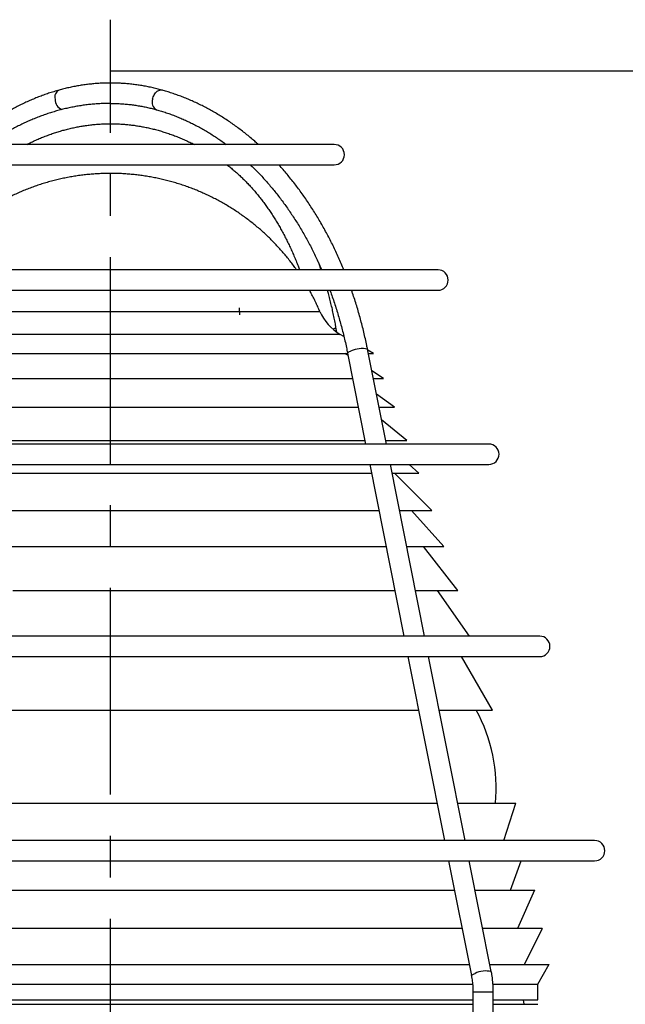
# Model space of a CAD drawing. Extents: x 0 to 210, y 0 to 297.
# Drawn here: x 103 to 140, y 103 to 163 of the extents above; entities that cross this region are included whole.
import ezdxf

# ---------------------------------------------------------------- set-up
doc = ezdxf.new("R2010")
doc.units = 0
doc.linetypes.add('CENTERX2', pattern=[20.32, 12.7, -2.54, 2.54, -2.54])
doc.layers.get('0').update_dxf_attribs({"linetype": 'CONTINUOUS'})
doc.styles.add('SLDTEXTSTYLE0', font='TXT', dxfattribs={"width": 0.605})
doc.dimstyles.new('SLDDIMSTYLE0', dxfattribs={"dimtxt": 3.5, "dimasz": 3.5, "dimexe": 0, "dimexo": 0.0625, "dimgap": 0.875, "dimtad": 1, "dimlfac": 2, "dimrnd": 1e-09, "dimzin": 12, "dimtxsty": 'SLDTEXTSTYLE0', "dimsah": 1, "dimcen": 0.09, "dimazin": 3, "dimtfac": 1, "dimtofl": 0, "dimtmove": 0, "dimatfit": 3, "dimtolj": 1, "dimtzin": 12})

# ---------------------------------------------------------------- blocks, each defined once
blk = doc.blocks.new('_D')
at = {"color": 7, "linetype": 'CONTINUOUS'}
for p, q in [((111.262, 159.892), (171.307, 159.892)), ((169.307, 159.892), (169.307, 33.392)), ((158.613, 102.323), (158.613, 103.125)), ((158.613, 103.125), (163.985, 103.125)), ((163.985, 103.125), (163.985, 102.323)), ((158.613, 90.96), (158.613, 90.158)), ((163.985, 90.158), (163.985, 90.96)), ((158.613, 90.158), (163.985, 90.158)), ((153.31, 33.392), (171.307, 33.392))]:
    blk.add_line(p, q, dxfattribs=at)
for points in [[(169.307, 159.892), (168.907, 156.392), (169.707, 156.392)], [(169.307, 33.392), (169.707, 36.892), (168.907, 36.892)]]:
    blk.add_solid(points, dxfattribs=at)
at = {"color": 7, "linetype": 'CONTINUOUS', "char_height": 3.5, "attachment_point": 1, "rotation": 90, "style": 'SLDTEXTSTYLE0'}
for s, insert in [('10,0', (159.473, 91.963)), ('253', (164.796, 92.631))]:
    blk.add_mtext(s, dxfattribs=dict(at, insert=insert))

msp = doc.modelspace()

# ---------------------------------------------------------------- linework, layer by layer
at = {"color": 7, "linetype": 'CENTERX2'}
for p, q in [((108.3102, 34.1552), (108.3102, 163.0322)), ((108.3102, 159.8916), (111.2615, 159.8916))]:
    msp.add_line(p, q, dxfattribs=at)
at = {"color": 7, "linetype": 'CONTINUOUS'}
for p, q in [((122.0602, 155.3666), (94.5602, 155.3666)), ((94.5602, 154.1166), (122.0602, 154.1166)), ((128.4352, 147.6666), (88.1852, 147.6666)), ((88.1852, 146.4166), (128.4352, 146.4166)), ((116.2064, 145.3359), (116.229, 144.905)), ((122.2163, 143.8407), (122.1615, 144.1507)), ((122.6515, 143.5772), (122.429, 143.7056)), ((125.2631, 136.9666), (124.1031, 142.7965)), ((124.4663, 142.5294), (124.116, 142.7316)), ((95.4396, 142.5294), (122.8818, 142.5294)), ((122.9063, 142.406), (122.7163, 142.5294)), ((122.8772, 142.5526), (123.9886, 136.9666)), ((124.1563, 142.5294), (124.4663, 142.5294)), ((95.1709, 140.996), (123.1869, 140.996)), ((125.0775, 140.996), (124.37, 141.4555)), ((124.4614, 140.996), (125.0775, 140.996)), ((125.7639, 139.2258), (124.653, 140.033)), ((94.8582, 139.2258), (123.5391, 139.2258)), ((124.8136, 139.2258), (125.7639, 139.2258)), ((126.5283, 137.1898), (124.9672, 138.4539)), ((131.5602, 136.9666), (85.0602, 136.9666)), ((94.4985, 137.1898), (123.9442, 137.1898)), ((125.2187, 137.1898), (126.5283, 137.1898)), ((125.2762, 136.9666), (125.2603, 136.9809)), ((85.0602, 135.7166), (131.5602, 135.7166)), ((124.2373, 135.7166), (126.3365, 125.1666)), ((127.611, 125.1666), (125.5119, 135.7166)), ((127.2549, 135.1849), (126.6644, 135.7166)), ((96.9222, 135.1849), (124.3431, 135.1849)), ((125.6176, 135.1849), (127.2549, 135.1849)), ((128.0583, 132.8815), (125.7549, 135.1849)), ((96.666, 132.8815), (124.8015, 132.8815)), ((126.076, 132.8815), (128.0583, 132.8815)), ((128.7979, 130.6719), (126.8083, 132.8815)), ((96.2152, 130.6719), (125.2411, 130.6719)), ((126.5156, 130.6719), (128.7979, 130.6719)), ((129.6616, 127.9664), (127.5479, 130.6719)), ((130.3722, 125.1666), (128.4113, 127.967)), ((134.6852, 125.1666), (81.9352, 125.1666)), ((81.9352, 123.9166), (134.6852, 123.9166)), ((126.5852, 123.9166), (128.8336, 112.6166)), ((130.1081, 112.6166), (127.8597, 123.9166)), ((131.7854, 120.6258), (129.8855, 123.9166)), ((132.4752, 112.6166), (133.2203, 114.9097)), ((138.0602, 112.6166), (78.5602, 112.6166)), ((78.5602, 111.3666), (138.0602, 111.3666)), ((129.0824, 111.3666), (130.4839, 104.3225)), ((131.7099, 104.5664), (130.3569, 111.3666)), ((132.8851, 109.5753), (133.5371, 111.3666)), ((133.3455, 107.2406), (134.3868, 109.5796)), ((133.7574, 105.0099), (134.8457, 107.2413)), ((134.5602, 103.8026), (135.2594, 105.0136)), ((88.6249, 103.8026), (130.5627, 103.8026)), ((131.815, 103.8026), (134.5602, 103.8026)), ((134.5602, 102.8397), (134.5602, 103.8026)), ((130.5819, 103.3195), (130.5819, 94.8916)), ((131.8319, 94.2222), (131.8319, 103.3195)), ((133.7364, 102.5566), (133.6861, 102.8416)), ((88.6065, 102.5566), (130.5819, 102.5566)), ((131.8319, 102.5566), (134.5594, 102.5566))]:
    msp.add_line(p, q, dxfattribs=at)
at = {"color": 8, "linetype": 'CONTINUOUS'}
for p, q in [((95.9297, 145.1192), (121.1727, 145.1192)), ((122.429, 143.7056), (95.6496, 143.7056)), ((130.5819, 103.3195), (130.8204, 103.3195)), ((130.8204, 103.3195), (131.8319, 103.3195))]:
    msp.add_line(p, q, dxfattribs=at)
at = {"color": 8, "linetype": 'CONTINUOUS', "flags": 128}
for points in [[(110.8933, 158.1408), (110.9111, 158.2155), (110.9348, 158.2886), (110.9641, 158.359), (110.9985, 158.4254), (111.0375, 158.487), (111.0805, 158.5428), (111.1269, 158.5919), (111.1759, 158.6337), (111.2269, 158.6674), (111.279, 158.6926), (111.3314, 158.7089), (111.3833, 158.716), (111.4341, 158.7139), (111.4695, 158.7066)], [(121.9749, 144.0274), (121.9999, 144.0367), (122.0476, 144.0565), (122.0877, 144.076), (122.1196, 144.0951), (122.1428, 144.1133), (122.1569, 144.1305), (122.1618, 144.1463), (122.1615, 144.1507)], [(122.8772, 142.5526), (122.877, 142.5589), (122.8835, 142.5735), (122.8992, 142.5896), (122.9239, 142.607), (122.9571, 142.6255), (122.9984, 142.6446), (123.0472, 142.6643), (123.1027, 142.6841)], [(130.4839, 104.3225), (130.4838, 104.3288), (130.4903, 104.3434), (130.506, 104.3595), (130.5307, 104.3769), (130.5639, 104.3954), (130.6052, 104.4145), (130.654, 104.4342), (130.7095, 104.454)]]:
    msp.add_lwpolyline(points, dxfattribs=at)
at = {"color": 8, "linetype": 'CONTINUOUS'}
for centre, radius, start, end in [((105.3591, 158.2746), 0.4795, 115.734716, 196.213757), ((105.6386, 158.1755), 0.7407, 182.684574, 244.023308), ((111.3804, 157.9599), 0.5197, 159.638255, 241.699045), ((123.7659, 141.2903), 1.5434, 77.37858, 115.446466), ((131.3727, 103.0602), 1.5434, 77.37858, 115.446466)]:
    msp.add_arc(centre, radius, start, end, dxfattribs=at)
at = {"color": 7, "linetype": 'CONTINUOUS'}
for centre, radius, start, end in [((122.0602, 154.7416), 0.625, 270, 90), ((128.4352, 147.0416), 0.625, 270, 90), ((123.929, 146.3037), 3, 203.255489, 240), ((131.5602, 136.3416), 0.625, 270, 90), ((134.6852, 124.5416), 0.625, 270, 90), ((122.0113, 115.8238), 10, 354.732665, 28.70507), ((138.0602, 111.9916), 0.625, 270, 90)]:
    msp.add_arc(centre, radius, start, end, dxfattribs=at)
for points, knots in [([(111.4695, 158.7066), (111.4148, 158.7216), (111.2587, 158.7643), (111.0001, 158.8285), (110.6937, 158.8966), (110.3863, 158.9563), (110.0781, 159.0078), (109.7692, 159.051), (109.4598, 159.0859), (109.1499, 159.1125), (108.8396, 159.1309), (108.5292, 159.1409), (108.2187, 159.1426), (107.9083, 159.136), (107.598, 159.1211), (107.2881, 159.0979), (106.9785, 159.0664), (106.6696, 159.0266), (106.3612, 158.9785), (106.0537, 158.9223), (105.7471, 158.8577), (105.446, 158.7865), (105.2478, 158.7328), (105.1509, 158.7066)], [0, 0, 0, 0, 0.0263671, 0.0752258, 0.1240707, 0.1728986, 0.221711, 0.2705096, 0.3192961, 0.3680725, 0.4168408, 0.4656031, 0.5143615, 0.5631182, 0.6118748, 0.6606334, 0.7093961, 0.7581651, 0.8069424, 0.8557299, 0.9045297, 0.9533433, 1, 1, 1, 1]), ([(105.1509, 158.7066), (105.0941, 158.6905), (104.9319, 158.6446), (104.6653, 158.5626), (104.3517, 158.4581), (104.0397, 158.3453), (103.7294, 158.2246), (103.4209, 158.0959), (103.1143, 157.9592), (102.8098, 157.8147), (102.5075, 157.6623), (102.2074, 157.5021), (101.9097, 157.3342), (101.6145, 157.1587), (101.322, 156.9755), (101.0321, 156.7849), (100.7452, 156.5867), (100.4612, 156.3812), (100.1802, 156.1684), (99.9024, 155.9484), (99.6281, 155.7209), (99.4023, 155.5271), (99.2693, 155.4065), (99.2254, 155.3666)], [0, 0, 0, 0, 0.0267919, 0.0765425, 0.1263045, 0.1760846, 0.2258834, 0.2757017, 0.3255399, 0.3753983, 0.4252772, 0.4751767, 0.5250966, 0.5750369, 0.6249973, 0.6749774, 0.7249767, 0.7749947, 0.8250309, 0.8750844, 0.9251547, 0.975241, 1, 1, 1, 1]), ([(117.3956, 155.3666), (117.3212, 155.4333), (117.1574, 155.5801), (116.8999, 155.7986), (116.6241, 156.0238), (116.345, 156.2415), (116.0627, 156.4521), (115.7774, 156.6553), (115.4891, 156.8511), (115.1981, 157.0394), (114.9043, 157.2201), (114.6079, 157.3932), (114.309, 157.5586), (114.0078, 157.7163), (113.7043, 157.8661), (113.3988, 158.008), (113.0912, 158.142), (112.7817, 158.2681), (112.4705, 158.3861), (112.1576, 158.4961), (111.8488, 158.5961), (111.6191, 158.6646), (111.4943, 158.6996), (111.4695, 158.7066)], [0, 0, 0, 0, 0.0417217, 0.0918442, 0.141952, 0.1920443, 0.2421203, 0.2921792, 0.3422203, 0.3922429, 0.4422463, 0.4922301, 0.5421938, 0.5921369, 0.6420593, 0.6919607, 0.7418411, 0.7917006, 0.8415395, 0.891358, 0.9411567, 0.9882925, 1, 1, 1, 1]), ([(108.3102, 157.8906), (108.2753, 157.8909), (108.1355, 157.8919), (107.8908, 157.8852), (107.5762, 157.8704), (107.2619, 157.8468), (106.9479, 157.815), (106.6344, 157.7749), (106.3213, 157.7265), (106.0089, 157.6699), (105.6972, 157.605), (105.3864, 157.5318), (105.0764, 157.4505), (104.7674, 157.3609), (104.4595, 157.2632), (104.1528, 157.1574), (103.8474, 157.0434), (103.5433, 156.9213), (103.2408, 156.7912), (102.9398, 156.6531), (102.6405, 156.507), (102.343, 156.3529), (102.0473, 156.191), (101.7537, 156.0212), (101.4621, 155.8437), (101.1727, 155.6581), (100.9344, 155.4989), (100.7934, 155.3992), (100.7472, 155.3666)], [0, 0, 0, 0, 0.0133511, 0.0534811, 0.0936112, 0.1337438, 0.1738813, 0.214026, 0.2541802, 0.294346, 0.3345256, 0.3747208, 0.4149333, 0.4551648, 0.4954165, 0.5356897, 0.5759853, 0.6163041, 0.6566466, 0.6970133, 0.7374043, 0.7778197, 0.8182592, 0.8587226, 0.8992094, 0.939719, 0.9802508, 1, 1, 1, 1]), ([(108.3102, 157.8909), (108.3894, 157.8907), (108.5663, 157.8901), (108.8409, 157.8792), (109.1338, 157.8602), (109.4264, 157.8327), (109.7185, 157.7969), (110.0099, 157.7529), (110.3006, 157.7006), (110.5904, 157.64), (110.8684, 157.5744), (111.0492, 157.5254), (111.1342, 157.5024)], [0, 0, 0, 0, 0.0835861, 0.1867853, 0.2899791, 0.393161, 0.4963246, 0.5994638, 0.7025729, 0.8056464, 0.9086796, 1, 1, 1, 1]), ([(111.1342, 157.5024), (111.1856, 157.4878), (111.337, 157.445), (111.5875, 157.3678), (111.8851, 157.268), (112.1812, 157.16), (112.4755, 157.0442), (112.7681, 156.9204), (113.0588, 156.7887), (113.3474, 156.6493), (113.6339, 156.5021), (113.9181, 156.3472), (114.1999, 156.1847), (114.4793, 156.0147), (114.7562, 155.8373), (115.0302, 155.652), (115.2533, 155.4952), (115.3839, 155.3974), (115.4252, 155.3666)], [0, 0, 0, 0, 0.03441944, 0.10139634, 0.16835029, 0.235273, 0.30216342, 0.36902081, 0.43584473, 0.50263498, 0.56939162, 0.63611492, 0.7028054, 0.76946371, 0.83609071, 0.90268736, 0.96925478, 1, 1, 1, 1]), ([(103.1583, 155.3666), (103.2513, 155.413), (103.4385, 155.5064), (103.7216, 155.6369), (104.0072, 155.7605), (104.2944, 155.876), (104.5829, 155.9836), (104.8727, 156.0833), (105.1636, 156.1748), (105.4557, 156.2583), (105.7488, 156.3337), (106.0428, 156.4009), (106.3377, 156.46), (106.6332, 156.5108), (106.9294, 156.5535), (107.2261, 156.5878), (107.5232, 156.6139), (107.8206, 156.6317), (108.1183, 156.6412), (108.416, 156.6424), (108.7138, 156.6353), (109.0114, 156.6199), (109.3088, 156.5962), (109.6058, 156.5642), (109.9024, 156.5239), (110.1985, 156.4753), (110.4939, 156.4185), (110.7885, 156.3535), (111.0823, 156.2804), (111.3751, 156.199), (111.6669, 156.1095), (111.9575, 156.012), (112.2468, 155.9064), (112.5348, 155.7928), (112.8214, 155.6714), (113.1063, 155.5414), (113.3194, 155.4397), (113.4369, 155.3788), (113.4606, 155.3666)], [0, 0, 0, 0, 0.0278902, 0.0561101, 0.0843507, 0.1126121, 0.1408946, 0.1691982, 0.1975226, 0.2258674, 0.2542321, 0.2826157, 0.3110172, 0.3394353, 0.3678684, 0.3963148, 0.4247726, 0.4532396, 0.4817137, 0.5101925, 0.5386735, 0.5671537, 0.5956304, 0.6241013, 0.6525641, 0.6810167, 0.709457, 0.7378832, 0.7662937, 0.7946872, 0.8230624, 0.8514183, 0.8797544, 0.90807, 0.9363649, 0.964639, 0.9928924, 1, 1, 1, 1]), ([(115.4662, 154.1166), (115.5047, 154.0875), (115.6136, 154.0054), (115.7904, 153.8621), (115.9967, 153.6874), (116.2002, 153.5053), (116.4011, 153.3162), (116.5992, 153.1202), (116.7945, 152.9173), (116.9868, 152.7076), (117.1761, 152.4913), (117.3622, 152.2685), (117.545, 152.0392), (117.7245, 151.8036), (117.9005, 151.5617), (118.073, 151.3137), (118.2419, 151.0598), (118.4071, 150.8), (118.5684, 150.5345), (118.7259, 150.2633), (118.8794, 149.9867), (119.0288, 149.7048), (119.174, 149.4177), (119.315, 149.1255), (119.4517, 148.8285), (119.5841, 148.5267), (119.7118, 148.2203), (119.826, 147.9338), (119.8955, 147.7475), (119.9257, 147.6666)], [0, 0, 0, 0, 0.0209033, 0.0590897, 0.0972415, 0.1353617, 0.1734537, 0.2115205, 0.2495649, 0.2875896, 0.3255974, 0.3635905, 0.4015712, 0.4395416, 0.4775035, 0.5154586, 0.5534085, 0.5913545, 0.6292978, 0.6672396, 0.7051808, 0.7431221, 0.7810641, 0.8190075, 0.8569529, 0.8949007, 0.9328514, 0.9708053, 1, 1, 1, 1]), ([(116.9051, 154.1166), (116.9748, 154.0495), (117.1277, 153.9025), (117.3595, 153.6674), (117.6013, 153.4131), (117.8391, 153.152), (118.0732, 152.8847), (118.3032, 152.6111), (118.5292, 152.3313), (118.751, 152.0455), (118.9686, 151.7538), (119.1818, 151.4563), (119.3907, 151.153), (119.595, 150.8442), (119.7948, 150.5299), (119.9899, 150.2103), (120.1803, 149.8855), (120.3659, 149.5555), (120.5465, 149.2207), (120.7222, 148.881), (120.893, 148.5366), (121.0583, 148.1875), (121.1909, 147.8975), (121.2664, 147.7223), (121.2904, 147.6666)], [0, 0, 0, 0, 0.0393914, 0.0863967, 0.1333899, 0.1803719, 0.2273436, 0.2743059, 0.3212597, 0.3682057, 0.4151447, 0.4620775, 0.5090047, 0.555927, 0.602845, 0.6497593, 0.6966703, 0.7435786, 0.7904846, 0.8373887, 0.8842914, 0.9311928, 0.9780934, 1, 1, 1, 1]), ([(122.647, 147.6666), (122.6334, 147.7003), (122.5691, 147.8601), (122.4486, 148.1418), (122.2852, 148.5116), (122.116, 148.8767), (121.9416, 149.2375), (121.7618, 149.5938), (121.5768, 149.9454), (121.3867, 150.2921), (121.1915, 150.6339), (120.9912, 150.9706), (120.786, 151.3021), (120.576, 151.6283), (120.3612, 151.9489), (120.1417, 152.264), (119.9175, 152.5734), (119.6888, 152.877), (119.4557, 153.1745), (119.2183, 153.4661), (118.9763, 153.7511), (118.7867, 153.9679), (118.6765, 154.0876), (118.6499, 154.1166)], [0, 0, 0, 0, 0.0136849, 0.0647554, 0.1158259, 0.1668963, 0.2179663, 0.2690355, 0.3201037, 0.3711706, 0.4222357, 0.4732987, 0.5243591, 0.5754165, 0.6264702, 0.6775199, 0.7285648, 0.7796043, 0.8306379, 0.8816648, 0.9326842, 0.9836955, 1, 1, 1, 1]), ([(119.7455, 147.6666), (119.7122, 147.7141), (119.6155, 147.8518), (119.4486, 148.0748), (119.2452, 148.3359), (119.0351, 148.5923), (118.8187, 148.844), (118.5961, 149.0908), (118.3675, 149.3326), (118.1329, 149.5691), (117.8924, 149.8003), (117.6463, 150.0259), (117.3946, 150.2457), (117.1374, 150.4597), (116.875, 150.6677), (116.6074, 150.8696), (116.3348, 151.0651), (116.0574, 151.2542), (115.7753, 151.4368), (115.4887, 151.6127), (115.1977, 151.7817), (114.9025, 151.9438), (114.6033, 152.0989), (114.3002, 152.2469), (113.9935, 152.3876), (113.6832, 152.5209), (113.3696, 152.6468), (113.0529, 152.7652), (112.7331, 152.876), (112.4106, 152.979), (112.0856, 153.0743), (111.7581, 153.1618), (111.4283, 153.2413), (111.0966, 153.3129), (110.7631, 153.3764), (110.4279, 153.4319), (110.0912, 153.4792), (109.7534, 153.5184), (109.4145, 153.5493), (109.0747, 153.5721), (108.7343, 153.5865), (108.3935, 153.5927), (108.0525, 153.5906), (107.7114, 153.5801), (107.3705, 153.5614), (107.0299, 153.5343), (106.6899, 153.4989), (106.3507, 153.4552), (106.0125, 153.4031), (105.6755, 153.3428), (105.3398, 153.2743), (105.0058, 153.1974), (104.6735, 153.1124), (104.3432, 153.0192), (104.0151, 152.9179), (103.6893, 152.8085), (103.3662, 152.691), (103.0458, 152.5656), (102.7284, 152.4322), (102.4141, 152.291), (102.1032, 152.142), (101.7959, 151.9852), (101.4922, 151.8208), (101.1925, 151.6489), (100.8969, 151.4694), (100.6056, 151.2826), (100.3187, 151.0884), (100.0365, 150.887), (99.7591, 150.6785), (99.4867, 150.4629), (99.2195, 150.2405), (98.9576, 150.0112), (98.7012, 149.7753), (98.4504, 149.5327), (98.2055, 149.2836), (97.9666, 149.0282), (97.7338, 148.7666), (97.5073, 148.4988), (97.2873, 148.2249), (97.0753, 147.9479), (96.9404, 147.7596), (96.8738, 147.6666)], [0, 0, 0, 0, 0.006509, 0.018855, 0.0312199, 0.0436027, 0.0560023, 0.068418, 0.080849, 0.0932945, 0.1057539, 0.1182265, 0.1307119, 0.1432095, 0.1557188, 0.1682394, 0.1807709, 0.1933129, 0.2058651, 0.2184271, 0.2309987, 0.2435796, 0.2561695, 0.2687682, 0.2813755, 0.2939912, 0.3066151, 0.3192471, 0.3318869, 0.3445344, 0.3571896, 0.3698522, 0.3825223, 0.3951996, 0.4078842, 0.4205759, 0.4332747, 0.4459805, 0.4586934, 0.4714132, 0.48414, 0.4968737, 0.5096144, 0.522362, 0.5351166, 0.5478783, 0.560647, 0.5734229, 0.5862059, 0.5989962, 0.6117938, 0.6245989, 0.6374116, 0.650232, 0.6630602, 0.6758964, 0.6887407, 0.7015935, 0.7144548, 0.7273249, 0.740204, 0.7530924, 0.7659904, 0.7788983, 0.7918165, 0.8047453, 0.8176851, 0.8306364, 0.8435996, 0.8565754, 0.8695642, 0.8825667, 0.8955835, 0.9086156, 0.9216636, 0.9347285, 0.9478114, 0.9609134, 0.9740358, 0.98718, 1, 1, 1, 1]), ([(121.2535, 147.6666), (121.231, 147.732), (121.1822, 147.874), (121.1302, 148.0135), (121.1022, 148.0888)], [0, 0, 0, 0, 0.4607069, 1, 1, 1, 1]), ([(121.1712, 145.1204), (121.1512, 145.1673), (121.089, 145.3136), (120.9771, 145.5563), (120.8354, 145.8488), (120.6882, 146.136), (120.5848, 146.3239), (120.5338, 146.4166)], [0, 0, 0, 0, 0.1057984, 0.3299925, 0.5548553, 0.7803312, 1, 1, 1, 1]), ([(122.1615, 144.1507), (122.1499, 144.2153), (122.1164, 144.4021), (122.057, 144.7092), (121.9813, 145.0713), (121.9002, 145.4309), (121.8137, 145.7877), (121.7291, 146.1165), (121.6709, 146.3249), (121.6453, 146.4166)], [0, 0, 0, 0, 0.0837971, 0.24215, 0.4005174, 0.5588983, 0.7172934, 0.8757032, 1, 1, 1, 1]), ([(121.7923, 146.4166), (121.797, 146.404), (121.8481, 146.2684), (121.9405, 146.0061), (122.069, 145.6295), (122.1913, 145.2492), (122.3081, 144.8658), (122.4191, 144.4792), (122.5245, 144.0897), (122.624, 143.6974), (122.7177, 143.3025), (122.8024, 142.9209), (122.8533, 142.6701), (122.8772, 142.5526)], [0, 0, 0, 0, 0.0101861, 0.1103482, 0.210511, 0.3106747, 0.4108395, 0.5110056, 0.6111732, 0.7113423, 0.8115131, 0.9116855, 1, 1, 1, 1]), ([(124.1031, 142.7965), (124.0884, 142.8695), (124.0459, 143.0804), (123.971, 143.4275), (123.8764, 143.8369), (123.7758, 144.2438), (123.6692, 144.6481), (123.5567, 145.0495), (123.4383, 145.448), (123.3139, 145.8433), (123.2077, 146.1662), (123.1409, 146.3561), (123.1196, 146.4166)], [0, 0, 0, 0, 0.0588596, 0.1699989, 0.2811425, 0.3922884, 0.5034366, 0.6145871, 0.7257398, 0.8368946, 0.9480514, 1, 1, 1, 1]), ([(102.2986, 127.9649), (102.5379, 127.9649), (103.0164, 127.9649), (103.7427, 127.9649), (104.474, 127.9649), (105.2101, 127.9649), (105.9456, 127.9649), (106.6795, 127.9649), (107.4109, 127.9649), (108.1433, 127.9649), (108.8804, 127.9649), (109.6213, 127.9649), (110.365, 127.9649), (111.1062, 127.9649), (111.8439, 127.9649), (112.573, 127.9649), (113.2926, 127.9649), (114.0021, 127.9649), (114.7048, 127.9649), (115.4042, 127.9649), (116.0993, 127.9649), (116.7891, 127.9649), (117.4685, 127.9649), (118.1367, 127.9649), (118.7891, 127.9649), (119.425, 127.9649), (120.044, 127.9649), (120.6492, 127.9649), (121.2435, 127.9649), (121.8258, 127.9649), (122.395, 127.9649), (122.9471, 127.9649), (123.4814, 127.9649), (123.994, 127.9649), (124.485, 127.9649), (124.9534, 127.9649), (125.387, 127.9649), (125.6542, 127.9649), (125.7797, 127.9649)], [0, 0, 0, 0, 0.0280882, 0.0561763, 0.0842645, 0.1123527, 0.1404408, 0.1680275, 0.1956141, 0.2232008, 0.2507874, 0.2788756, 0.3069638, 0.3350519, 0.3631401, 0.3912283, 0.4188149, 0.4464016, 0.4739882, 0.5015748, 0.529663, 0.5577512, 0.5858394, 0.6139275, 0.6420157, 0.6696023, 0.697189, 0.7247756, 0.7523623, 0.7804504, 0.8085386, 0.8366268, 0.864715, 0.8928031, 0.9203898, 0.9479764, 0.9755631, 1, 1, 1, 1]), ([(127.0542, 127.9649), (127.1569, 127.9649), (127.3773, 127.9649), (127.6853, 127.9649), (127.9841, 127.9649), (128.2575, 127.9649), (128.5075, 127.9649), (128.7351, 127.9649), (128.9395, 127.9649), (129.1199, 127.9649), (129.275, 127.9649), (129.4045, 127.9649), (129.5076, 127.9649), (129.585, 127.9649), (129.6357, 127.9649), (129.6614, 127.9649), (129.6601, 127.9649), (129.6597, 127.9649)], [0, 0, 0, 0, 0.0610035, 0.1309589, 0.1996651, 0.2683713, 0.3370775, 0.4057838, 0.4757391, 0.5456944, 0.6156497, 0.685605, 0.7555603, 0.8242665, 0.8929727, 0.961679, 1, 1, 1, 1]), ([(101.7012, 120.6269), (101.9672, 120.6269), (102.4994, 120.6269), (103.3071, 120.6269), (104.1205, 120.6269), (104.9392, 120.6269), (105.7572, 120.6269), (106.5735, 120.6269), (107.3869, 120.6269), (108.2014, 120.6269), (109.021, 120.6269), (109.8447, 120.6269), (110.6713, 120.6269), (111.4951, 120.6269), (112.3148, 120.6269), (113.1247, 120.6269), (113.9239, 120.6269), (114.7115, 120.6269), (115.4914, 120.6269), (116.2673, 120.6269), (117.0381, 120.6269), (117.8026, 120.6269), (118.5553, 120.6269), (119.2952, 120.6269), (120.0171, 120.6269), (120.7203, 120.6269), (121.4043, 120.6269), (122.0726, 120.6269), (122.7283, 120.6269), (123.3701, 120.6269), (123.9971, 120.6269), (124.6044, 120.6269), (125.1914, 120.6269), (125.7541, 120.6269), (126.2915, 120.6269), (126.788, 120.6269), (127.0949, 120.6269), (127.2398, 120.6269)], [0, 0, 0, 0, 0.0288782, 0.0577563, 0.0866345, 0.1155127, 0.1443909, 0.1727534, 0.2011159, 0.2294785, 0.257841, 0.2867192, 0.3155974, 0.3444755, 0.3733537, 0.4022319, 0.4305944, 0.458957, 0.4873195, 0.5156821, 0.5445602, 0.5734384, 0.6023166, 0.6311948, 0.6600729, 0.6884355, 0.716798, 0.7451606, 0.7735231, 0.8024013, 0.8312794, 0.8601576, 0.8890358, 0.917914, 0.9462765, 0.974639, 1, 1, 1, 1]), ([(128.5143, 120.6269), (128.5561, 120.6269), (128.7412, 120.6269), (129.0441, 120.6269), (129.4218, 120.6269), (129.7692, 120.6269), (130.0887, 120.6269), (130.38, 120.6269), (130.6447, 120.6269), (130.8839, 120.6269), (131.0969, 120.6269), (131.2826, 120.6269), (131.4398, 120.6269), (131.5679, 120.6269), (131.6667, 120.6269), (131.7357, 120.6269), (131.7775, 120.6269), (131.7819, 120.6269), (131.7841, 120.6269)], [0, 0, 0, 0, 0.0193109, 0.085479, 0.151647, 0.2178151, 0.2828017, 0.3477883, 0.4127749, 0.4777615, 0.5439296, 0.6100976, 0.6762657, 0.7424337, 0.8086018, 0.8735884, 0.938575, 1, 1, 1, 1]), ([(101.2974, 114.906), (101.5793, 114.906), (102.1432, 114.906), (102.999, 114.906), (103.8609, 114.906), (104.7284, 114.906), (105.5952, 114.906), (106.4601, 114.906), (107.322, 114.906), (108.1851, 114.906), (109.0535, 114.906), (109.9263, 114.906), (110.8023, 114.906), (111.6752, 114.906), (112.5439, 114.906), (113.4023, 114.906), (114.2492, 114.906), (115.0839, 114.906), (115.9105, 114.906), (116.7329, 114.906), (117.55, 114.906), (118.3604, 114.906), (119.1583, 114.906), (119.9428, 114.906), (120.7081, 114.906), (121.4538, 114.906), (122.1792, 114.906), (122.8879, 114.906), (123.5833, 114.906), (124.2642, 114.906), (124.9293, 114.906), (125.5737, 114.906), (126.1966, 114.906), (126.7938, 114.906), (127.3644, 114.906), (127.8938, 114.906), (128.222, 114.906), (128.3781, 114.906)], [0, 0, 0, 0, 0.0288675, 0.0577351, 0.0866026, 0.1154701, 0.1443377, 0.1726898, 0.2010419, 0.229394, 0.2577461, 0.2866136, 0.3154812, 0.3443487, 0.3732162, 0.4020838, 0.4304359, 0.458788, 0.4871401, 0.5154922, 0.5443597, 0.5732272, 0.6020948, 0.6309623, 0.6598298, 0.6881819, 0.716534, 0.7448861, 0.7732382, 0.8021058, 0.8309733, 0.8598408, 0.8887084, 0.9175759, 0.945928, 0.9742801, 1, 1, 1, 1]), ([(129.6526, 114.906), (129.7216, 114.906), (129.9432, 114.906), (130.289, 114.906), (130.6903, 114.906), (131.0601, 114.906), (131.4002, 114.906), (131.7105, 114.906), (131.9927, 114.906), (132.2481, 114.906), (132.4756, 114.906), (132.6744, 114.906), (132.8428, 114.906), (132.9808, 114.906), (133.0872, 114.906), (133.1637, 114.906), (133.2063, 114.906), (133.2238, 114.906), (133.2189, 114.906), (133.2188, 114.906)], [0, 0, 0, 0, 0.029468, 0.09463, 0.1597919, 0.2249538, 0.2889523, 0.3529507, 0.4169492, 0.4809476, 0.5461095, 0.6112715, 0.6764334, 0.7415953, 0.8067573, 0.8707557, 0.9347542, 0.9987526, 1, 1, 1, 1]), ([(100.9689, 109.5774), (101.265, 109.5774), (101.8573, 109.5774), (102.7563, 109.5774), (103.6616, 109.5774), (104.573, 109.5774), (105.4835, 109.5774), (106.392, 109.5774), (107.2973, 109.5774), (108.2039, 109.5774), (109.1161, 109.5774), (110.0329, 109.5774), (110.9529, 109.5774), (111.8696, 109.5774), (112.7819, 109.5774), (113.6832, 109.5774), (114.5725, 109.5774), (115.4488, 109.5774), (116.3165, 109.5774), (117.1798, 109.5774), (118.0373, 109.5774), (118.8877, 109.5774), (119.7249, 109.5774), (120.5478, 109.5774), (121.3505, 109.5774), (122.1325, 109.5774), (122.893, 109.5774), (123.6358, 109.5774), (124.3646, 109.5774), (125.0779, 109.5774), (125.7745, 109.5774), (126.4491, 109.5774), (127.1011, 109.5774), (127.7256, 109.5774), (128.3234, 109.5774), (128.8902, 109.5774), (129.2615, 109.5774), (129.4363, 109.5774), (129.4384, 109.5774)], [0, 0, 0, 0, 0.0287823, 0.0575646, 0.0863469, 0.1151292, 0.1439114, 0.1721798, 0.2004482, 0.2287166, 0.2569849, 0.2857672, 0.3145495, 0.3433318, 0.3721141, 0.4008964, 0.4291647, 0.4574331, 0.4857015, 0.5139699, 0.5427521, 0.5715344, 0.6003167, 0.629099, 0.6578813, 0.6861497, 0.714418, 0.7426864, 0.7709548, 0.7997371, 0.8285194, 0.8573017, 0.8860839, 0.9148662, 0.9431346, 0.971403, 0.9996714, 1, 1, 1, 1]), ([(130.7129, 109.5774), (130.7845, 109.5774), (131.0152, 109.5774), (131.3751, 109.5774), (131.7928, 109.5774), (132.1771, 109.5774), (132.5303, 109.5774), (132.852, 109.5774), (133.144, 109.5774), (133.4076, 109.5774), (133.6418, 109.5774), (133.8456, 109.5774), (134.0175, 109.5774), (134.1571, 109.5774), (134.2638, 109.5774), (134.3373, 109.5774), (134.3796, 109.5774), (134.3824, 109.5774), (134.3837, 109.5774)], [0, 0, 0, 0, 0.0296752, 0.0956081, 0.161541, 0.2274739, 0.2922296, 0.3569853, 0.4217409, 0.4864966, 0.5524295, 0.6183624, 0.6842954, 0.7502283, 0.8161612, 0.8809169, 0.9456725, 1, 1, 1, 1]), ([(100.8392, 107.2429), (101.1428, 107.2429), (101.75, 107.2429), (102.6716, 107.2429), (103.5998, 107.2429), (104.5341, 107.2429), (105.4676, 107.2429), (106.3991, 107.2429), (107.3273, 107.2429), (108.2566, 107.2429), (109.1917, 107.2429), (110.1313, 107.2429), (111.0743, 107.2429), (112.0137, 107.2429), (112.9484, 107.2429), (113.8717, 107.2429), (114.7825, 107.2429), (115.6799, 107.2429), (116.5683, 107.2429), (117.4518, 107.2429), (118.3292, 107.2429), (119.1992, 107.2429), (120.0553, 107.2429), (120.8964, 107.2429), (121.7167, 107.2429), (122.5153, 107.2429), (123.2917, 107.2429), (124.0497, 107.2429), (124.7929, 107.2429), (125.5199, 107.2429), (126.2294, 107.2429), (126.9161, 107.2429), (127.5791, 107.2429), (128.214, 107.2429), (128.8197, 107.2429), (129.3843, 107.2429), (129.7346, 107.2429), (129.9029, 107.2429)], [0, 0, 0, 0, 0.0288533, 0.0577067, 0.08656, 0.1154134, 0.1442667, 0.1726048, 0.200943, 0.2292812, 0.2576193, 0.2864727, 0.315326, 0.3441793, 0.3730327, 0.401886, 0.4302242, 0.4585623, 0.4869005, 0.5152386, 0.544092, 0.5729453, 0.6017986, 0.630652, 0.6595053, 0.6878435, 0.7161816, 0.7445198, 0.7728579, 0.8017113, 0.8305646, 0.859418, 0.8882713, 0.9171246, 0.9454628, 0.9738009, 1, 1, 1, 1]), ([(131.1774, 107.2429), (131.2703, 107.2429), (131.5239, 107.2429), (131.9057, 107.2429), (132.3251, 107.2429), (132.7102, 107.2429), (133.063, 107.2429), (133.3833, 107.2429), (133.6728, 107.2429), (133.9327, 107.2429), (134.1622, 107.2429), (134.3601, 107.2429), (134.5249, 107.2429), (134.6563, 107.2429), (134.7541, 107.2429), (134.8165, 107.2429), (134.8462, 107.2429), (134.8433, 107.2429), (134.8424, 107.2429)], [0, 0, 0, 0, 0.03874742, 0.10579785, 0.17284828, 0.23989872, 0.30575194, 0.37160517, 0.43745839, 0.50331162, 0.57036205, 0.63741248, 0.70446292, 0.77151335, 0.83856378, 0.90441701, 0.97027023, 1, 1, 1, 1]), ([(100.7232, 105.0117), (101.0401, 105.0117), (101.6739, 105.0117), (102.6363, 105.0117), (103.6055, 105.0117), (104.5812, 105.0117), (105.5619, 105.0117), (106.5276, 105.0117), (107.4767, 105.0117), (108.408, 105.0117), (109.3392, 105.0117), (110.2691, 105.0117), (111.2155, 105.0117), (112.1769, 105.0117), (113.1518, 105.0117), (114.1202, 105.0117), (115.0808, 105.0117), (116.0322, 105.0117), (116.9554, 105.0117), (117.8498, 105.0117), (118.7151, 105.0117), (119.568, 105.0117), (120.4074, 105.0117), (121.249, 105.0117), (122.0908, 105.0117), (122.9304, 105.0117), (123.7503, 105.0117), (124.5496, 105.0117), (125.327, 105.0117), (126.0671, 105.0117), (126.7706, 105.0117), (127.4382, 105.0117), (128.0828, 105.0117), (128.7041, 105.0117), (129.3121, 105.0117), (129.8626, 105.0117), (130.1999, 105.0117), (130.3468, 105.0117)], [0, 0, 0, 0, 0.0294855, 0.058971, 0.0884565, 0.117942, 0.1474275, 0.1769129, 0.2047137, 0.2325145, 0.2603153, 0.2881161, 0.3159168, 0.3454023, 0.3748878, 0.4043733, 0.4338588, 0.4633443, 0.4928298, 0.5206306, 0.5484313, 0.5762321, 0.6040329, 0.6318337, 0.6613192, 0.6908047, 0.7202902, 0.7497756, 0.7792611, 0.8087466, 0.8365474, 0.8643482, 0.892149, 0.9199497, 0.9477505, 0.977236, 1, 1, 1, 1]), ([(131.6213, 105.0117), (131.7578, 105.0117), (132.058, 105.0117), (132.475, 105.0117), (132.8812, 105.0117), (133.2491, 105.0117), (133.5875, 105.0117), (133.8957, 105.0117), (134.1789, 105.0117), (134.4347, 105.0117), (134.6603, 105.0117), (134.8505, 105.0117), (135.0051, 105.0117), (135.124, 105.0117), (135.2044, 105.0117), (135.2509, 105.0117), (135.2549, 105.0117), (135.2567, 105.0117)], [0, 0, 0, 0, 0.0581828, 0.1279417, 0.1937147, 0.2594877, 0.3252607, 0.3910337, 0.4568067, 0.5265656, 0.5963244, 0.6660832, 0.735842, 0.8056009, 0.8753597, 0.9411327, 1, 1, 1, 1]), ([(130.4839, 104.3225), (130.4895, 104.2937), (130.506, 104.2085), (130.5291, 104.0654), (130.5513, 103.8927), (130.5676, 103.7187), (130.5781, 103.5438), (130.5817, 103.4105), (130.5819, 103.3358), (130.5819, 103.3195)], [0, 0, 0, 0, 0.0881037, 0.2607984, 0.4335424, 0.6063109, 0.7790961, 0.9518894, 1, 1, 1, 1]), ([(131.8319, 103.3195), (131.8317, 103.3565), (131.8312, 103.4618), (131.8253, 103.6353), (131.8121, 103.8395), (131.7924, 104.043), (131.7662, 104.2452), (131.7382, 104.4197), (131.7177, 104.5262), (131.7099, 104.5664)], [0, 0, 0, 0, 0.0881359, 0.2507489, 0.4133854, 0.5760424, 0.7387243, 0.9014353, 1, 1, 1, 1]), ([(100.9198, 102.8416), (101.2285, 102.8416), (101.8458, 102.8416), (102.7832, 102.8416), (103.7274, 102.8416), (104.6778, 102.8416), (105.6331, 102.8416), (106.5737, 102.8416), (107.4983, 102.8416), (108.4055, 102.8416), (109.3125, 102.8416), (110.2184, 102.8416), (111.1402, 102.8416), (112.0768, 102.8416), (113.0264, 102.8416), (113.9697, 102.8416), (114.9054, 102.8416), (115.8322, 102.8416), (116.7315, 102.8416), (117.6027, 102.8416), (118.4456, 102.8416), (119.2763, 102.8416), (120.094, 102.8416), (120.9138, 102.8416), (121.7338, 102.8416), (122.5517, 102.8416), (123.3504, 102.8416), (124.1289, 102.8416), (124.8862, 102.8416), (125.6072, 102.8416), (126.2924, 102.8416), (126.9427, 102.8416), (127.5707, 102.8416), (128.1757, 102.8416), (128.7686, 102.8416), (129.3476, 102.8416), (129.9074, 102.8416), (130.3189, 102.8416), (130.5337, 102.8416), (130.5819, 102.8416)], [0, 0, 0, 0, 0.0282227, 0.0564453, 0.084668, 0.1128907, 0.1411134, 0.169336, 0.1959462, 0.2225563, 0.2491664, 0.2757765, 0.3023866, 0.3306093, 0.358832, 0.3870546, 0.4152773, 0.4435, 0.4717227, 0.4983328, 0.5249429, 0.551553, 0.5781631, 0.6047732, 0.6329959, 0.6612186, 0.6894413, 0.7176639, 0.7458866, 0.7741093, 0.8007194, 0.8273295, 0.8539396, 0.8805498, 0.9071599, 0.9353825, 0.9636052, 0.9918279, 1, 1, 1, 1]), ([(131.8319, 102.8416), (131.8389, 102.8416), (131.9847, 102.8416), (132.2424, 102.8416), (132.6037, 102.8416), (132.9326, 102.8416), (133.233, 102.8416), (133.5088, 102.8416), (133.758, 102.8416), (133.9777, 102.8416), (134.163, 102.8416), (134.3136, 102.8416), (134.4294, 102.8416), (134.5077, 102.8416), (134.553, 102.8416), (134.5569, 102.8416), (134.5587, 102.8416)], [0, 0, 0, 0, 0.003744, 0.0788843, 0.1540246, 0.2291649, 0.3043052, 0.3794455, 0.4591393, 0.5388331, 0.6185268, 0.6982206, 0.7779144, 0.8576082, 0.9327485, 1, 1, 1, 1])]:
    msp.add_open_spline(points, degree=3, knots=knots, dxfattribs=at)

# ---------------------------------------------------------------- dimensions: what is measured, and where the dimension line sits
dim = msp.add_linear_dim(base=(169.3075, 33.3916), p1=(111.2615, 159.8916), p2=(153.3102, 33.3916), angle=90, dimstyle='SLDDIMSTYLE0', dxfattribs=at)
dim.commit()
dim.dimension.update_dxf_attribs({"geometry": '_D', "text_midpoint": (169.3075, 96.6416), "dimtype": 160})

doc.saveas('drawing.dxf')
